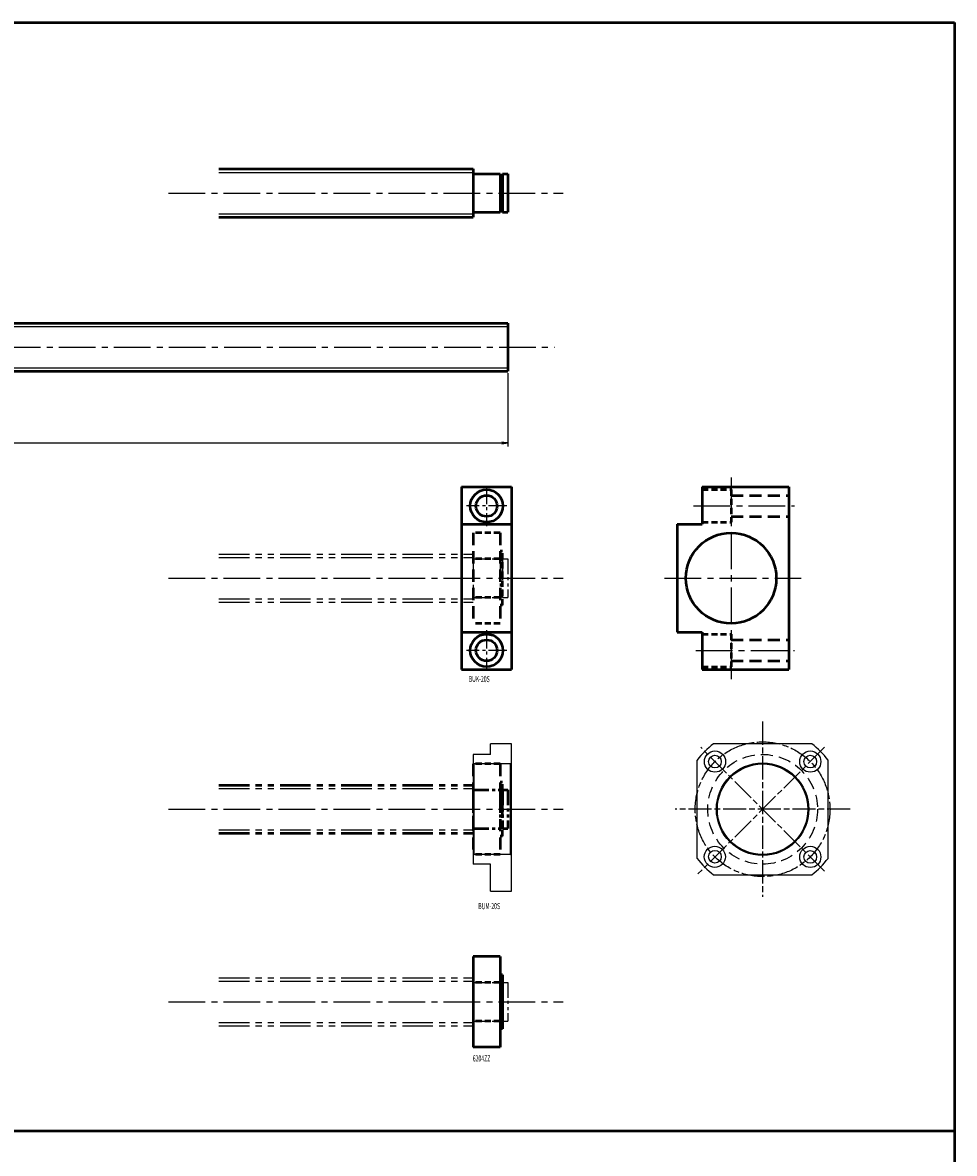
# Model space of a CAD drawing. Extents: x 0 to 1481, y -1151 to 20.
# Drawn here: x 997 to 1481, y -567 to 20 of the extents above; entities that cross this region are included whole.
import ezdxf

# ---------------------------------------------------------------- set-up
doc = ezdxf.new("R2010")
doc.units = 0
doc.header["$PDMODE"] = 1
for name, pattern in [('AM_ISO08W050', [18, 12, -1.5, 3, -1.5]), ('CENTER2', [28.575, 19.05, -3.175, 3.175, -3.175]), ('DASHED2', [9.525, 6.35, -3.175]), ('PHANTOM2', [31.75, 15.875, -3.175, 3.175, -3.175, 3.175, -3.175])]:
    doc.linetypes.add(name, pattern=pattern)
doc.layers.get('0').update_dxf_attribs({"linetype": 'CONTINUOUS'})
doc.layers.get('Defpoints').update_dxf_attribs({"linetype": 'CONTINUOUS'})
doc.layers.add('outline', color=4, linetype='CONTINUOUS', lineweight=50)
doc.layers.add('PV0001_1', color=7, linetype='CONTINUOUS')
doc.styles.get("Standard").update_dxf_attribs({"font": 'monotxt.shx', "bigfont": 'extfont.shx'})
doc.dimstyles.get("Standard").update_dxf_attribs({"dimtxt": 2.8, "dimasz": 3, "dimexe": 2, "dimexo": 1, "dimgap": 0.7, "dimtad": 1, "dimdec": 3, "dimzin": 0, "dimdsep": 46, "dimtxsty": 'STANDARD', "dimblk1": 'OPEN30', "dimblk2": 'OPEN30', "dimsah": 1, "dimcen": 0, "dimclrd": 44, "dimclre": 44, "dimclrt": 44, "dimadec": 0, "dimazin": 0, "dimtfac": 1, "dimtdec": 3, "dimtmove": 0, "dimatfit": 0, "dimldrblk": 'OPEN30', "dimfxl": 1, "dimtolj": 1, "dimtzin": 0, "dimarcsym": 0})

# ---------------------------------------------------------------- blocks, each defined once
blk = doc.blocks.new('_Open')
at = {"layer": 'outline', "color": 0, "lineweight": -2}
for p, q in [((-1, 0.17), (0, 0)), ((-1, -0.17), (0, 0)), ((0, 0), (-1, 0))]:
    blk.add_line(p, q, dxfattribs=at)
blk = doc.blocks.new('*D1')
at = {"layer": 'Defpoints', "color": 0}
for p in [(249, -161), (1249, -161), (1249, -198.16)]:
    blk.add_point(p, dxfattribs=at)
at = {"layer": 'PV0001_1', "color": 44}
for p, q in [((249, -162), (249, -200.16)), ((1249, -162), (1249, -200.16)), ((252, -198.16), (1246, -198.16))]:
    blk.add_line(p, q, dxfattribs=at)
at = {"layer": 'PV0001_1', "color": 44, "xscale": 3, "yscale": 3, "zscale": 3, "rotation": 180}
blk.add_blockref('_Open', (249, -198.16), dxfattribs=at)
at = {"layer": 'PV0001_1', "color": 44, "xscale": 3, "yscale": 3, "zscale": 3}
blk.add_blockref('_Open', (1249, -198.16), dxfattribs=at)
at = {"layer": 'PV0001_1', "color": 44, "insert": (749, -195.86), "char_height": 3.2, "attachment_point": 5}
blk.add_mtext('\\A1;L', dxfattribs=at)
blk = doc.blocks.new('_Open30')
at = {"color": 0, "lineweight": -2}
for p, q in [((-1, 0.27), (0, 0)), ((0, 0), (-1, -0.27)), ((0, 0), (-1, 0))]:
    blk.add_line(p, q, dxfattribs=at)

msp = doc.modelspace()

# ---------------------------------------------------------------- linework, layer by layer
at = {"linetype": 'AM_ISO08W050', "lineweight": -2}
for p, q in [((1381.39, -343), (1381.39, -434)), ((1413.56, -356.33), (1347.8, -422.09)), ((1413.56, -420.67), (1349.21, -356.33)), ((1426.89, -388.5), (1335.89, -388.5))]:
    msp.add_line(p, q, dxfattribs=at)
at = {"lineweight": -2}
for p, q in [((1240, -360), (1240, -354.5)), ((1251, -354.5), (1240, -354.5)), ((1251, -431), (1251, -354.5)), ((1406.89, -354.5), (1355.89, -354.5)), ((1240, -360), (1231, -360)), ((1231, -360), (1231, -417)), ((1347.39, -414), (1347.39, -363)), ((1415.39, -414), (1415.39, -363)), ((1250.5, -365), (1231.5, -365)), ((1250.5, -412), (1231.5, -412)), ((1240, -417), (1231, -417)), ((1240, -431), (1240, -417)), ((1355.89, -422.5), (1406.89, -422.5)), ((1240, -431), (1251, -431))]:
    msp.add_line(p, q, dxfattribs=at)
for p, q in [((1231.5, -365), (1231, -364.5)), ((1231.5, -412), (1231.5, -365)), ((1251, -364.5), (1250.5, -365)), ((1250.5, -412), (1250.5, -365)), ((1231.5, -412), (1231, -412.5)), ((1250.5, -412), (1251, -412.5))]:
    msp.add_line(p, q)
at = {"linetype": 'AM_ISO08W050', "lineweight": -2}
msp.add_circle((1381.39, -388.5), 35, dxfattribs=at)
at = {"lineweight": -2}
for centre, radius in [((1356.64, -363.75), 5.5), ((1356.64, -363.75), 3.3), ((1406.14, -363.75), 5.5), ((1406.14, -363.75), 3.3), ((1381.39, -388.5), 24), ((1381.39, -388.5), 23.5), ((1356.58, -413.19), 5.5), ((1356.58, -413.19), 3.3), ((1406.14, -413.25), 5.5), ((1406.14, -413.25), 3.3)]:
    msp.add_circle(centre, radius, dxfattribs=at)
at = {"linetype": 'DASHED2', "lineweight": -2}
msp.add_circle((1381.39, -388.5), 28.5, dxfattribs=at)
at = {"lineweight": -2}
for start, end in [(126.8699, 143.1301), (36.8699, 53.1301), (216.8699, 233.1301), (306.8699, 323.1301)]:
    msp.add_arc((1381.39, -388.5), 42.5, start, end, dxfattribs=at)
at = {"layer": 'PV0001_1', "linetype": 'Continuous', "lineweight": 50}
for p, q in [((0, 20), (1481, 20)), ((1481, 20), (1481, -555.5)), ((1099, -56), (1231, -56)), ((1099, -81), (1231, -81)), ((507, -136), (1249, -136)), ((507, -161), (1249, -161)), ((1225, -221), (1225, -316)), ((1251, -221), (1251, -316)), ((1350, -221), (1395, -221)), ((1395, -221), (1395, -316)), ((1337, -240.5), (1337, -296.5)), ((1350, -316), (1395, -316)), ((1231, -465), (1231, -512)), ((1245, -465), (1245, -512)), ((0, -555.5), (1481, -555.5)), ((1481, -555.5), (1481, -1151))]:
    msp.add_line(p, q, dxfattribs=at)
at = {"layer": 'PV0001_1', "linetype": 'Continuous', "lineweight": 25}
for p, q in [((1099, -57.75), (1231, -57.75)), ((1099, -79.25), (1231, -79.25)), ((507, -137.75), (1249, -137.75)), ((507, -159.25), (1249, -159.25))]:
    msp.add_line(p, q, dxfattribs=at)
at = {"layer": 'PV0001_1', "linetype": 'Continuous', "lineweight": 50, "ltscale": 0.5}
for p, q in [((1231, -56), (1231, -81)), ((1231.3, -58.5), (1245, -58.5)), ((1245, -58.5), (1245, -78.5)), ((1246.35, -58.5), (1246.35, -78.5)), ((1246.35, -58.5), (1249, -58.5)), ((1249, -58.5), (1249, -78.5)), ((1245, -59), (1246.35, -59)), ((1231.3, -78.5), (1245, -78.5)), ((1245, -78), (1246.35, -78)), ((1246.35, -78.5), (1249, -78.5)), ((1249, -136), (1249, -161)), ((1225, -221), (1251, -221)), ((1350, -221), (1350, -240.5)), ((1225, -240.5), (1251, -240.5)), ((1337, -240.5), (1350, -240.5)), ((1225, -296.5), (1251, -296.5)), ((1337, -296.5), (1350, -296.5)), ((1350, -296.5), (1350, -316)), ((1225, -316), (1251, -316)), ((1245, -465), (1231, -465)), ((1246.2, -474.5), (1245, -474.5)), ((1246.2, -474.5), (1246.2, -502.5)), ((1246.2, -479), (1245, -479)), ((1246.2, -498), (1245, -498)), ((1246.2, -502.5), (1245, -502.5)), ((1245, -512), (1231, -512))]:
    msp.add_line(p, q, dxfattribs=at)
at = {"layer": 'PV0001_1', "linetype": 'CENTER2', "lineweight": 25}
for p, q in [((1072.82, -68.5), (1277.78, -68.5)), ((244.36, -148.5), (1273.27, -148.5)), ((1365, -216.17), (1365, -321.6)), ((1345.51, -231), (1398, -231)), ((1072.82, -268.5), (1277.78, -268.5)), ((1330.5, -268.5), (1401.43, -268.5)), ((1346.64, -306), (1398, -306)), ((1072.82, -388.5), (1277.78, -388.5)), ((1072.82, -488.5), (1277.78, -488.5))]:
    msp.add_line(p, q, dxfattribs=at)
at = {"layer": 'PV0001_1', "linetype": 'CENTER2', "lineweight": 25, "ltscale": 0.5}
for p, q in [((1238, -220.5), (1238, -241.5)), ((1248.5, -231), (1227.5, -231)), ((1238, -295.5), (1238, -316.5)), ((1248.5, -306), (1227.5, -306))]:
    msp.add_line(p, q, dxfattribs=at)
at = {"layer": 'PV0001_1', "linetype": 'DASHED2', "lineweight": 50, "ltscale": 0.5}
for p, q in [((1350, -222.5), (1365, -222.5)), ((1365, -222.5), (1365, -239.5)), ((1350, -239.5), (1365, -239.5)), ((1245, -245), (1231, -245)), ((1246.2, -254.5), (1245, -254.5)), ((1246.2, -282.5), (1246.2, -254.5)), ((1245, -258.5), (1231, -258.5)), ((1246.2, -259), (1245, -259)), ((1245, -278.5), (1231, -278.5)), ((1246.2, -278), (1245, -278)), ((1246.2, -282.5), (1245, -282.5)), ((1245, -292), (1231, -292)), ((1350, -297.5), (1365, -297.5)), ((1365, -297.5), (1365, -314.5)), ((1350, -314.5), (1365, -314.5)), ((1245, -365), (1231, -365)), ((1246.2, -374.5), (1245, -374.5)), ((1246.2, -402.5), (1246.2, -374.5)), ((1246.2, -402.5), (1245, -402.5)), ((1245, -412), (1231, -412)), ((1245, -478.5), (1231, -478.5)), ((1245, -498.5), (1231, -498.5))]:
    msp.add_line(p, q, dxfattribs=at)
at = {"layer": 'PV0001_1', "linetype": 'DASHED2', "lineweight": 50}
for p, q in [((1365, -225.5), (1395, -225.5)), ((1365, -236.5), (1395, -236.5)), ((1231, -245), (1231, -292)), ((1245, -245), (1245, -292)), ((1365, -300.5), (1395, -300.5)), ((1365, -311.5), (1395, -311.5)), ((1231, -365), (1231, -412)), ((1245, -365), (1245, -412))]:
    msp.add_line(p, q, dxfattribs=at)
at = {"layer": 'PV0001_1', "linetype": 'PHANTOM2', "lineweight": 25}
for p, q in [((1099, -256), (1231, -256)), ((1099, -257.75), (1231, -257.75)), ((1099, -279.25), (1231, -279.25)), ((1099, -281), (1231, -281)), ((1099, -377.75), (1231, -377.75)), ((1099, -399.25), (1231, -399.25)), ((1099, -476), (1231, -476)), ((1099, -477.75), (1231, -477.75)), ((1099, -499.25), (1231, -499.25)), ((1099, -501), (1231, -501))]:
    msp.add_line(p, q, dxfattribs=at)
at = {"layer": 'PV0001_1', "linetype": 'PHANTOM2', "lineweight": 25, "ltscale": 0.5}
for p, q in [((1231, -256), (1231, -281)), ((1231.3, -258.5), (1245, -258.5)), ((1245, -258.5), (1245, -278.5)), ((1245, -259), (1246.35, -259)), ((1246.35, -258.5), (1246.35, -278.5)), ((1246.35, -258.5), (1249, -258.5)), ((1249, -258.5), (1249, -278.5)), ((1231.3, -278.5), (1245, -278.5)), ((1245, -278), (1246.35, -278)), ((1246.35, -278.5), (1249, -278.5)), ((1231, -476), (1231, -501)), ((1231.3, -478.5), (1245, -478.5)), ((1245, -478.5), (1245, -498.5)), ((1245, -479), (1246.35, -479)), ((1246.35, -478.5), (1249, -478.5)), ((1246.35, -478.5), (1246.35, -498.5)), ((1249, -478.5), (1249, -498.5)), ((1231.3, -498.5), (1245, -498.5)), ((1245, -498), (1246.35, -498)), ((1246.35, -498.5), (1249, -498.5))]:
    msp.add_line(p, q, dxfattribs=at)
at = {"layer": 'PV0001_1', "linetype": 'PHANTOM2', "lineweight": 50}
for p, q in [((1099, -376), (1231, -376)), ((1099, -401), (1231, -401))]:
    msp.add_line(p, q, dxfattribs=at)
at = {"layer": 'PV0001_1', "linetype": 'PHANTOM2', "lineweight": 50, "ltscale": 0.5}
for p, q in [((1231, -376), (1231, -401)), ((1231.3, -378.5), (1245, -378.5)), ((1245, -378.5), (1245, -398.5)), ((1245, -379), (1246.35, -379)), ((1246.35, -378.5), (1249, -378.5)), ((1246.35, -378.5), (1246.35, -398.5)), ((1249, -378.5), (1249, -398.5)), ((1231.3, -398.5), (1245, -398.5)), ((1245, -398), (1246.35, -398)), ((1246.35, -398.5), (1249, -398.5))]:
    msp.add_line(p, q, dxfattribs=at)
at = {"layer": 'PV0001_1', "linetype": 'Continuous', "lineweight": 50}
for centre, radius in [((1238, -231), 8.5), ((1238, -231), 5.5), ((1365, -268.5), 23.5), ((1238, -306), 8.5), ((1238, -306), 5.5)]:
    msp.add_circle(centre, radius, dxfattribs=at)
at = {"layer": 'PV0001_1', "linetype": 'Continuous', "lineweight": 50, "ltscale": 0.5}
for centre, start, end in [((1231.3, -58.2), 179.99999, 270), ((1231.3, -78.8), 90, 180.00001)]:
    msp.add_arc(centre, 0.3, start, end, dxfattribs=at)
at = {"layer": 'PV0001_1', "linetype": 'PHANTOM2', "lineweight": 25, "ltscale": 0.5}
for centre, start, end in [((1231.3, -258.2), 179.99999, 270), ((1231.3, -278.8), 90, 180.00001), ((1231.3, -478.2), 179.99999, 270), ((1231.3, -498.8), 90, 180.00001)]:
    msp.add_arc(centre, 0.3, start, end, dxfattribs=at)
at = {"layer": 'PV0001_1', "linetype": 'PHANTOM2', "lineweight": 50, "ltscale": 0.5}
for centre, start, end in [((1231.3, -378.2), 179.99999, 270), ((1231.3, -398.8), 90, 180.00001)]:
    msp.add_arc(centre, 0.3, start, end, dxfattribs=at)

# ---------------------------------------------------------------- texts
at = {"layer": 'PV0001_1', "color": 7, "lineweight": 25, "char_height": 3.2, "attachment_point": 4}
for s, insert in [('\\T1.40;\\W0.61;BUK-20S', (1228.75, -320.86)), ('\\T1.4;\\W0.61;BUM-20S', (1233.68, -438.78)), ('\\T1.40;\\W0.61;6204ZZ', (1230.82, -517.89))]:
    msp.add_mtext(s, dxfattribs=dict(at, insert=insert))

# ---------------------------------------------------------------- dimensions: what is measured, and where the dimension line sits
at = {"layer": 'PV0001_1'}
dim = msp.add_linear_dim(base=(1249, -198.16), p1=(249, -161), p2=(1249, -161), text='L', dimstyle='STANDARD', override={"dimtxt": 3.2, "dimdec": 0, "dimrnd": 0.1, "dimblk1": 'OPEN', "dimblk2": 'OPEN', "dimsah": 1, "dimtzin": 8}, dxfattribs=at)
dim.commit()
dim.dimension.update_dxf_attribs({"geometry": '*D1', "text_midpoint": (749, -198.16), "dimtype": 160})

doc.saveas('drawing.dxf')
